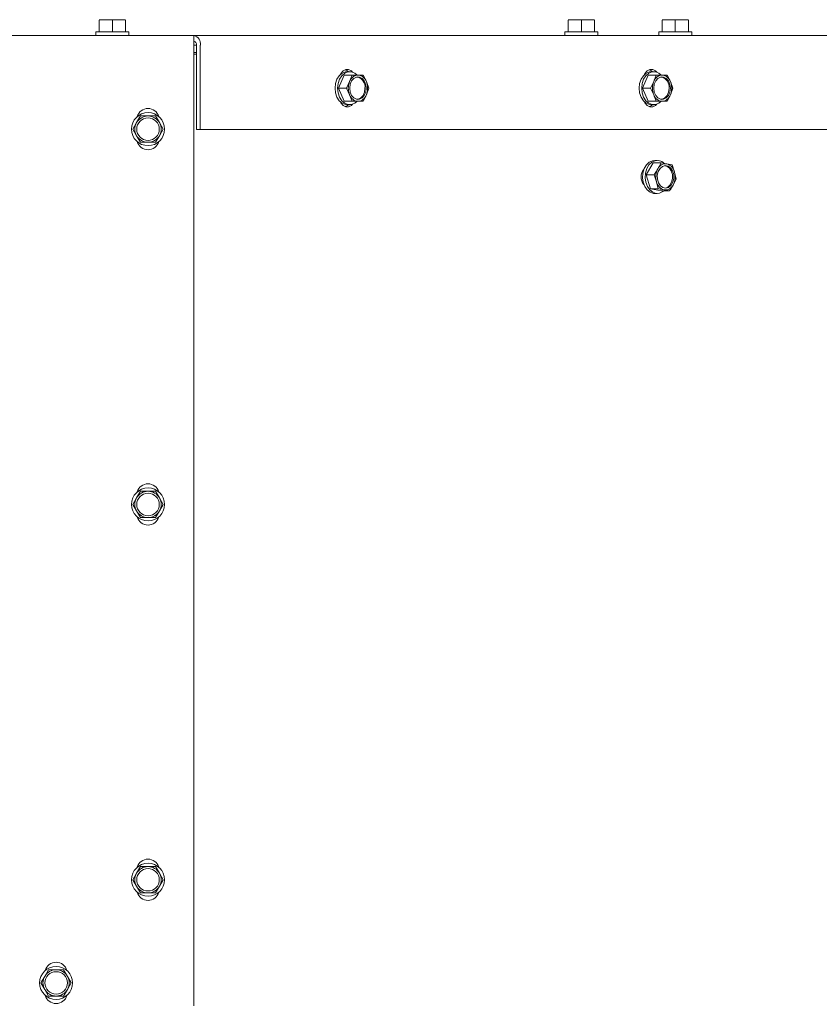
# Paper-space layout 'boven en zijaanzicht' of a CAD drawing. Units: millimetres. Extents: x 272 to 2851, y 92 to 4048.
# Drawn here: x 1642 to 1855, y 2871 to 3133 of the extents above; entities that cross this region are included whole.
import ezdxf

# ---------------------------------------------------------------- set-up
doc = ezdxf.new("R2010")
doc.units = ezdxf.units.MM

psp = doc.layouts.new('boven en zijaanzicht')

# ---------------------------------------------------------------- linework, layer by layer
at = {"linetype": 'Continuous', "lineweight": 15, "ltscale": 14}
for p, q in [((1663.27, 3133.16), (1665.02, 3133.3)), ((1665.02, 3133.3), (1663.27, 3133.3)), ((1663.27, 3130.05), (1663.27, 3133.16)), ((1665.02, 3133.3), (1666.77, 3133.16)), ((1668.52, 3133.3), (1665.02, 3133.3)), ((1666.77, 3133.16), (1668.52, 3133.3)), ((1666.77, 3130.05), (1666.77, 3133.16)), ((1668.52, 3133.3), (1670.27, 3133.16)), ((1670.27, 3133.3), (1668.52, 3133.3)), ((1670.27, 3130.05), (1670.27, 3133.16)), ((1788.27, 3133.16), (1790.02, 3133.3)), ((1790.02, 3133.3), (1788.27, 3133.3)), ((1788.27, 3130.05), (1788.27, 3133.16)), ((1790.02, 3133.3), (1791.77, 3133.16)), ((1793.52, 3133.3), (1790.02, 3133.3)), ((1791.77, 3133.16), (1793.52, 3133.3)), ((1791.77, 3130.05), (1791.77, 3133.16)), ((1793.52, 3133.3), (1795.27, 3133.16)), ((1795.27, 3133.3), (1793.52, 3133.3)), ((1795.27, 3130.05), (1795.27, 3133.16)), ((1813.27, 3133.16), (1815.02, 3133.3)), ((1815.02, 3133.3), (1813.27, 3133.3)), ((1813.27, 3130.05), (1813.27, 3133.16)), ((1815.02, 3133.3), (1816.77, 3133.16)), ((1818.52, 3133.3), (1815.02, 3133.3)), ((1816.77, 3133.16), (1818.52, 3133.3)), ((1816.77, 3130.05), (1816.77, 3133.16)), ((1818.52, 3133.3), (1820.27, 3133.16)), ((1820.27, 3133.3), (1818.52, 3133.3)), ((1820.27, 3130.05), (1820.27, 3133.16)), ((1662.37, 3130.05), (1662.37, 3129.05)), ((1662.37, 3130.05), (1666.77, 3130.05)), ((1666.77, 3130.05), (1671.17, 3130.05)), ((1671.17, 3129.05), (1671.17, 3130.05)), ((1787.37, 3130.05), (1787.37, 3129.05)), ((1787.37, 3130.05), (1791.77, 3130.05)), ((1791.77, 3130.05), (1796.17, 3130.05)), ((1796.17, 3129.05), (1796.17, 3130.05)), ((1812.37, 3130.05), (1812.37, 3129.05)), ((1812.37, 3130.05), (1816.77, 3130.05)), ((1816.77, 3130.05), (1821.17, 3130.05)), ((1821.17, 3129.05), (1821.17, 3130.05)), ((1195.02, 3129.05), (1688.52, 3129.05)), ((1688.52, 3129.05), (1688.52, 3126.55)), ((1688.52, 3129.05), (1985.27, 3129.05)), ((1688.52, 2870.55), (1688.52, 3126.55)), ((1688.52, 3126.55), (1689.2, 3126.55)), ((1689.2, 3126.55), (1689.2, 3104.05)), ((1690.21, 3126.55), (1690.21, 3104.05)), ((1688.52, 3124.55), (1689.2, 3124.55)), ((1689.13, 3124.14), (1688.52, 3124.14)), ((1689.2, 3124.14), (1689.13, 3124.14)), ((1730.02, 3119.45), (1729.35, 3119.45)), ((1811.06, 3119.45), (1810.38, 3119.45)), ((1728.54, 3118.55), (1727.05, 3115.05)), ((1728.54, 3118.55), (1730.63, 3118.55)), ((1729.99, 3116.8), (1729.15, 3115.05)), ((1730.63, 3118.55), (1729.99, 3116.8)), ((1733.61, 3118.55), (1732.22, 3118.55)), ((1734.45, 3116.8), (1733.61, 3118.55)), ((1735.1, 3115.05), (1734.45, 3116.8)), ((1809.57, 3118.55), (1808.08, 3115.05)), ((1809.57, 3118.55), (1811.67, 3118.55)), ((1811.02, 3116.8), (1810.18, 3115.05)), ((1811.67, 3118.55), (1811.02, 3116.8)), ((1814.65, 3118.55), (1813.26, 3118.55)), ((1815.49, 3116.8), (1814.65, 3118.55)), ((1816.14, 3115.05), (1815.49, 3116.8)), ((1727.05, 3115.05), (1728.54, 3111.55)), ((1727.05, 3115.05), (1729.15, 3115.05)), ((1729.15, 3115.05), (1729.99, 3113.3)), ((1734.45, 3113.3), (1735.1, 3115.05)), ((1808.08, 3115.05), (1809.57, 3111.55)), ((1808.08, 3115.05), (1810.18, 3115.05)), ((1810.18, 3115.05), (1811.02, 3113.3)), ((1815.49, 3113.3), (1816.14, 3115.05)), ((1728.54, 3111.55), (1730.63, 3111.55)), ((1729.99, 3113.3), (1730.63, 3111.55)), ((1732.22, 3111.55), (1733.61, 3111.55)), ((1733.61, 3111.55), (1734.45, 3113.3)), ((1809.57, 3111.55), (1811.67, 3111.55)), ((1811.02, 3113.3), (1811.67, 3111.55)), ((1813.26, 3111.55), (1814.65, 3111.55)), ((1814.65, 3111.55), (1815.49, 3113.3)), ((1729.35, 3110.65), (1730.02, 3110.65)), ((1810.38, 3110.65), (1811.06, 3110.65)), ((1674.25, 3107.64), (1673.24, 3105.89)), ((1678.29, 3107.64), (1676.27, 3107.64)), ((1679.3, 3105.89), (1678.29, 3107.64)), ((1673.24, 3105.89), (1672.23, 3104.14)), ((1672.23, 3104.14), (1673.24, 3102.39)), ((1680.32, 3104.14), (1679.3, 3105.89)), ((1679.3, 3102.39), (1680.32, 3104.14)), ((1689.2, 3104.05), (1690.21, 3104.05)), ((1690.21, 3104.05), (1987.19, 3104.05)), ((1673.24, 3102.39), (1674.25, 3100.64)), ((1678.29, 3100.64), (1679.3, 3102.39)), ((1676.27, 3100.64), (1678.29, 3100.64)), ((1811.99, 3095.81), (1811.31, 3095.81)), ((1810.88, 3095.16), (1809.04, 3091.98)), ((1810.88, 3095.16), (1812.98, 3095.16)), ((1812.98, 3095.16), (1812.16, 3093.57)), ((1814.55, 3094.87), (1812.98, 3095.16)), ((1815.93, 3094.59), (1814.55, 3094.87)), ((1816.58, 3092.71), (1815.93, 3094.59)), ((1809.04, 3091.98), (1810.15, 3088.23)), ((1809.04, 3091.98), (1811.14, 3091.98)), ((1811.14, 3091.98), (1811.79, 3090.11)), ((1816.21, 3089.25), (1817.03, 3090.83)), ((1817.03, 3090.83), (1816.58, 3092.71)), ((1810.15, 3088.23), (1812.24, 3088.23)), ((1810.15, 3088.23), (1813.09, 3087.66)), ((1811.79, 3090.11), (1812.24, 3088.23)), ((1812.24, 3088.23), (1813.82, 3087.95)), ((1813.82, 3087.95), (1815.19, 3087.66)), ((1811.31, 3087.01), (1811.99, 3087.01)), ((1813.09, 3087.66), (1815.19, 3087.66)), ((1674.25, 3007.64), (1673.24, 3005.89)), ((1678.29, 3007.64), (1676.27, 3007.64)), ((1679.3, 3005.89), (1678.29, 3007.64)), ((1673.24, 3005.89), (1672.23, 3004.14)), ((1672.23, 3004.14), (1673.24, 3002.39)), ((1680.32, 3004.14), (1679.3, 3005.89)), ((1679.3, 3002.39), (1680.32, 3004.14)), ((1673.24, 3002.39), (1674.25, 3000.64)), ((1678.29, 3000.64), (1679.3, 3002.39)), ((1676.27, 3000.64), (1678.29, 3000.64)), ((1674.25, 2907.64), (1673.24, 2905.89)), ((1678.29, 2907.64), (1676.27, 2907.64)), ((1679.3, 2905.89), (1678.29, 2907.64)), ((1673.24, 2905.89), (1672.23, 2904.14)), ((1680.32, 2904.14), (1679.3, 2905.89)), ((1672.23, 2904.14), (1673.24, 2902.39)), ((1673.24, 2902.39), (1674.25, 2900.64)), ((1678.29, 2900.64), (1679.3, 2902.39)), ((1679.3, 2902.39), (1680.32, 2904.14)), ((1676.27, 2900.64), (1678.29, 2900.64)), ((1648.74, 2878.39), (1647.73, 2876.64)), ((1649.75, 2880.14), (1648.74, 2878.39)), ((1651.77, 2880.14), (1649.75, 2880.14)), ((1654.8, 2878.39), (1653.79, 2880.14)), ((1655.82, 2876.64), (1654.8, 2878.39)), ((1647.73, 2876.64), (1648.74, 2874.89)), ((1654.8, 2874.89), (1655.82, 2876.64)), ((1648.74, 2874.89), (1649.75, 2873.14)), ((1649.75, 2873.14), (1651.77, 2873.14)), ((1653.79, 2873.14), (1654.8, 2874.89))]:
    psp.add_line(p, q, dxfattribs=at)
at = {"linetype": 'Continuous', "lineweight": 15, "ltscale": 14, "flags": 128}
for points in [[(1729.35, 3110.65), (1728.89, 3110.69), (1728, 3111.05), (1727.22, 3111.72), (1726.62, 3112.67), (1726.24, 3113.81), (1726.11, 3115.05), (1726.24, 3116.29), (1726.62, 3117.43), (1727.22, 3118.38), (1728, 3119.05), (1728.89, 3119.41), (1729.35, 3119.45)], [(1727.47, 3118.64), (1727.65, 3118.98), (1728.24, 3119.65), (1728.96, 3120), (1729.73, 3120), (1730.45, 3119.65), (1730.79, 3119.33)], [(1728.84, 3119.97), (1729.44, 3119.65), (1729.66, 3119.45)], [(1810.38, 3110.65), (1809.92, 3110.69), (1809.04, 3111.05), (1808.26, 3111.72), (1807.66, 3112.67), (1807.27, 3113.81), (1807.14, 3115.05), (1807.27, 3116.29), (1807.66, 3117.43), (1808.26, 3118.38), (1809.04, 3119.05), (1809.92, 3119.41), (1810.38, 3119.45)], [(1808.51, 3118.64), (1808.69, 3118.98), (1809.28, 3119.65), (1810, 3120), (1810.77, 3120), (1811.49, 3119.65), (1811.82, 3119.33)], [(1809.88, 3119.97), (1810.47, 3119.65), (1810.69, 3119.45)], [(1731.92, 3118.62), (1731.37, 3119.05), (1730.49, 3119.41), (1729.56, 3119.41), (1728.68, 3119.05), (1727.9, 3118.38), (1727.3, 3117.43), (1726.91, 3116.29), (1726.78, 3115.05), (1726.91, 3113.81), (1727.3, 3112.67), (1727.9, 3111.72), (1728.68, 3111.05), (1729.56, 3110.69), (1730.49, 3110.69), (1731.37, 3111.05), (1731.93, 3111.49)], [(1734.43, 3115.05), (1734.3, 3114.02), (1733.91, 3113.12), (1733.33, 3112.45), (1732.61, 3112.1), (1731.84, 3112.1), (1731.12, 3112.45), (1730.53, 3113.12), (1730.14, 3114.02), (1730.01, 3115.05), (1730.14, 3116.08), (1730.53, 3116.98), (1731.12, 3117.65), (1731.84, 3118), (1732.61, 3118), (1733.33, 3117.65), (1733.91, 3116.98), (1734.3, 3116.08), (1734.43, 3115.05)], [(1812.96, 3118.62), (1812.41, 3119.05), (1811.52, 3119.41), (1810.6, 3119.41), (1809.71, 3119.05), (1808.94, 3118.38), (1808.33, 3117.43), (1807.95, 3116.29), (1807.82, 3115.05), (1807.95, 3113.81), (1808.33, 3112.67), (1808.94, 3111.72), (1809.71, 3111.05), (1810.6, 3110.69), (1811.52, 3110.69), (1812.41, 3111.05), (1812.96, 3111.49)], [(1815.47, 3115.05), (1815.33, 3114.02), (1814.95, 3113.12), (1814.36, 3112.45), (1813.64, 3112.1), (1812.87, 3112.1), (1812.15, 3112.45), (1811.56, 3113.12), (1811.18, 3114.02), (1811.05, 3115.05), (1811.18, 3116.08), (1811.56, 3116.98), (1812.15, 3117.65), (1812.87, 3118), (1813.64, 3118), (1814.36, 3117.65), (1814.95, 3116.98), (1815.33, 3116.08), (1815.47, 3115.05)], [(1734.09, 3115.05), (1733.96, 3114.02), (1733.58, 3113.12), (1732.99, 3112.45), (1732.27, 3112.1), (1732.05, 3112.06)], [(1815.13, 3115.05), (1815, 3114.02), (1814.61, 3113.12), (1814.02, 3112.45), (1813.3, 3112.1), (1813.09, 3112.06)], [(1730.79, 3110.77), (1730.45, 3110.45), (1729.73, 3110.1), (1728.96, 3110.1), (1728.24, 3110.45), (1727.65, 3111.12), (1727.47, 3111.46)], [(1729.66, 3110.65), (1729.44, 3110.45), (1728.84, 3110.13)], [(1811.82, 3110.77), (1811.49, 3110.45), (1810.77, 3110.1), (1810, 3110.1), (1809.28, 3110.45), (1808.69, 3111.12), (1808.51, 3111.46)], [(1810.69, 3110.65), (1810.47, 3110.45), (1809.88, 3110.13)], [(1811.31, 3087.01), (1811, 3087.03), (1810.11, 3087.32), (1809.31, 3087.95), (1808.67, 3088.86), (1808.25, 3089.97), (1808.07, 3091.2), (1808.16, 3092.45), (1808.5, 3093.61), (1809.07, 3094.59), (1809.83, 3095.32), (1810.7, 3095.73), (1811.31, 3095.81)], [(1813.99, 3094.87), (1813.19, 3095.49), (1812.3, 3095.79), (1811.37, 3095.73), (1810.5, 3095.32), (1809.75, 3094.59), (1809.18, 3093.61), (1808.84, 3092.45), (1808.75, 3091.2), (1808.92, 3089.97), (1809.35, 3088.86), (1809.98, 3087.95), (1810.78, 3087.32), (1811.68, 3087.03), (1812.6, 3087.09), (1813.47, 3087.5), (1813.68, 3087.66)], [(1815.55, 3093.77), (1816.06, 3092.99), (1816.35, 3092.02), (1816.37, 3090.98), (1816.13, 3089.99), (1815.66, 3089.17), (1815.01, 3088.62), (1814.25, 3088.41), (1813.49, 3088.56), (1812.82, 3089.05), (1812.3, 3089.83), (1812.02, 3090.8), (1811.99, 3091.84), (1812.23, 3092.83), (1812.71, 3093.65), (1813.36, 3094.19), (1814.11, 3094.41), (1814.87, 3094.26), (1815.55, 3093.77)], [(1814.01, 3094.4), (1814.54, 3094.26), (1815.21, 3093.77)], [(1815.21, 3093.77), (1815.72, 3092.99), (1816.01, 3092.02), (1816.03, 3090.98), (1815.8, 3089.99), (1815.32, 3089.17), (1814.67, 3088.62), (1814.01, 3088.42)]]:
    psp.add_lwpolyline(points, dxfattribs=at)
at = {"linetype": 'Continuous', "lineweight": 15, "ltscale": 196}
for centre, radius in [((1676.27, 3104.14), 4.4), ((1676.27, 3104.14), 3), ((1676.27, 3004.14), 4.4), ((1676.27, 3004.14), 3), ((1676.27, 2904.14), 4.4), ((1676.27, 2904.14), 3), ((1651.77, 2876.64), 4.4), ((1651.77, 2876.64), 3)]:
    psp.add_circle(centre, radius, dxfattribs=at)
for centre, radius, start, end in [((1688.02, 3126.89), 2.22, 351.2045, 76.9314), ((1688.32, 3126.69), 0.887, 351.2045, 76.9314), ((1734.22, 3115.05), 4.58, 157.5502, 202.4498), ((1732.43, 3115.99), 2.57, 94.5758, 161.5968), ((1731.37, 3115.39), 2.74, 352.9656, 75.6483), ((1732.02, 3115.99), 2.57, 18.4032, 85.4242), ((1730.22, 3115.05), 4.58, 337.5502, 22.4498), ((1815.26, 3115.05), 4.58, 157.5502, 202.4498), ((1813.46, 3115.99), 2.57, 94.5758, 161.5968), ((1812.41, 3115.39), 2.74, 352.9656, 75.6483), ((1813.05, 3115.99), 2.57, 18.4032, 85.4242), ((1811.25, 3115.05), 4.58, 337.5502, 22.4498), ((1732.43, 3114.11), 2.57, 198.4032, 265.4242), ((1732.02, 3114.11), 2.57, 274.5758, 341.5968), ((1813.46, 3114.11), 2.57, 198.4032, 265.4242), ((1813.05, 3114.11), 2.57, 274.5758, 341.5968), ((1676.27, 3106.64), 3, 15.9024, 164.0976), ((1676.27, 3104.14), 3.5, 90, 150), ((1676.27, 3104.14), 3.5, 30, 90), ((1676.27, 3104.14), 3.5, 150, 210), ((1676.27, 3104.14), 3.5, 330, 30), ((1676.27, 3104.14), 3.5, 210, 270), ((1676.27, 3104.14), 3.5, 270, 330), ((1676.27, 3101.64), 3, 195.9024, 344.0976), ((1810.61, 3091.41), 2.97, 137.4233, 222.5767), ((1816.12, 3091.4), 4.52, 151.2802, 196.6216), ((1814.25, 3092.58), 2.32, 82.4826, 154.5317), ((1813.76, 3092.1), 2.89, 12.244, 74.0562), ((1812.25, 3091.42), 4.52, 331.2802, 16.6216), ((1814.61, 3090.72), 2.89, 192.244, 254.0562), ((1814.12, 3090.24), 2.32, 262.4826, 334.5317), ((1676.27, 3006.64), 3, 15.9024, 164.0976), ((1676.27, 3004.14), 3.5, 90, 150), ((1676.27, 3004.14), 3.5, 30, 90), ((1676.27, 3004.14), 3.5, 150, 210), ((1676.27, 3004.14), 3.5, 330, 30), ((1676.27, 3004.14), 3.5, 210, 270), ((1676.27, 3004.14), 3.5, 270, 330), ((1676.27, 3001.64), 3, 195.9024, 344.0976), ((1676.27, 2906.64), 3, 15.9024, 164.0976), ((1676.27, 2904.14), 3.5, 90, 150), ((1676.27, 2904.14), 3.5, 30, 90), ((1676.27, 2904.14), 3.5, 150, 210), ((1676.27, 2904.14), 3.5, 330, 30), ((1676.27, 2904.14), 3.5, 210, 270), ((1676.27, 2904.14), 3.5, 270, 330), ((1676.27, 2901.64), 3, 195.9024, 344.0976), ((1651.77, 2879.14), 3, 15.9024, 164.0976), ((1651.77, 2876.64), 3.5, 150, 210), ((1651.77, 2876.64), 3.5, 90, 150), ((1651.77, 2876.64), 3.5, 30, 90), ((1651.77, 2876.64), 3.5, 330, 30), ((1651.77, 2876.64), 3.5, 210, 270), ((1651.77, 2874.14), 3, 195.9024, 344.0976), ((1651.77, 2876.64), 3.5, 270, 330)]:
    psp.add_arc(centre, radius, start, end, dxfattribs=at)
at = {"linetype": 'Continuous', "lineweight": 15, "ltscale": 14}
for points, knots in [([(1732.22, 3118.55), (1731.84, 3118.55), (1731.32, 3118.55), (1730.77, 3118.55), (1730.63, 3118.55)], [0, 0, 0, 0, 0.750835, 1, 1, 1, 1]), ([(1813.26, 3118.55), (1812.87, 3118.55), (1812.36, 3118.55), (1811.81, 3118.55), (1811.67, 3118.55)], [0, 0, 0, 0, 0.750835, 1, 1, 1, 1]), ([(1730.63, 3111.55), (1730.77, 3111.55), (1731.32, 3111.55), (1731.84, 3111.55), (1732.22, 3111.55)], [0, 0, 0, 0, 0.249165, 1, 1, 1, 1]), ([(1811.67, 3111.55), (1811.81, 3111.55), (1812.36, 3111.55), (1812.87, 3111.55), (1813.26, 3111.55)], [0, 0, 0, 0, 0.249165, 1, 1, 1, 1]), ([(1676.27, 3107.64), (1675.77, 3107.64), (1675.09, 3107.64), (1674.42, 3107.64), (1674.25, 3107.64)], [0, 0, 0, 0, 0.750835, 1, 1, 1, 1]), ([(1674.25, 3100.64), (1674.42, 3100.64), (1675.09, 3100.64), (1675.77, 3100.64), (1676.27, 3100.64)], [0, 0, 0, 0, 0.249165, 1, 1, 1, 1]), ([(1812.16, 3093.57), (1811.91, 3093.17), (1811.59, 3092.64), (1811.23, 3092.12), (1811.14, 3091.98)], [0, 0, 0, 0, 0.750835, 1, 1, 1, 1]), ([(1815.19, 3087.66), (1815.28, 3087.79), (1815.65, 3088.32), (1815.97, 3088.85), (1816.21, 3089.25)], [0, 0, 0, 0, 0.249165, 1, 1, 1, 1]), ([(1676.27, 3007.64), (1675.77, 3007.64), (1675.09, 3007.64), (1674.42, 3007.64), (1674.25, 3007.64)], [0, 0, 0, 0, 0.750835, 1, 1, 1, 1]), ([(1674.25, 3000.64), (1674.42, 3000.64), (1675.09, 3000.64), (1675.77, 3000.64), (1676.27, 3000.64)], [0, 0, 0, 0, 0.249165, 1, 1, 1, 1]), ([(1676.27, 2907.64), (1675.77, 2907.64), (1675.09, 2907.64), (1674.42, 2907.64), (1674.25, 2907.64)], [0, 0, 0, 0, 0.750835, 1, 1, 1, 1]), ([(1674.25, 2900.64), (1674.42, 2900.64), (1675.09, 2900.64), (1675.77, 2900.64), (1676.27, 2900.64)], [0, 0, 0, 0, 0.249165, 1, 1, 1, 1]), ([(1653.79, 2880.14), (1653.63, 2880.14), (1652.96, 2880.14), (1652.28, 2880.14), (1651.77, 2880.14)], [0, 0, 0, 0, 0.249165, 1, 1, 1, 1]), ([(1651.77, 2873.14), (1652.28, 2873.14), (1652.96, 2873.14), (1653.63, 2873.14), (1653.79, 2873.14)], [0, 0, 0, 0, 0.750835, 1, 1, 1, 1])]:
    psp.add_open_spline(points, degree=3, knots=knots, dxfattribs=at)

doc.saveas('drawing.dxf')
